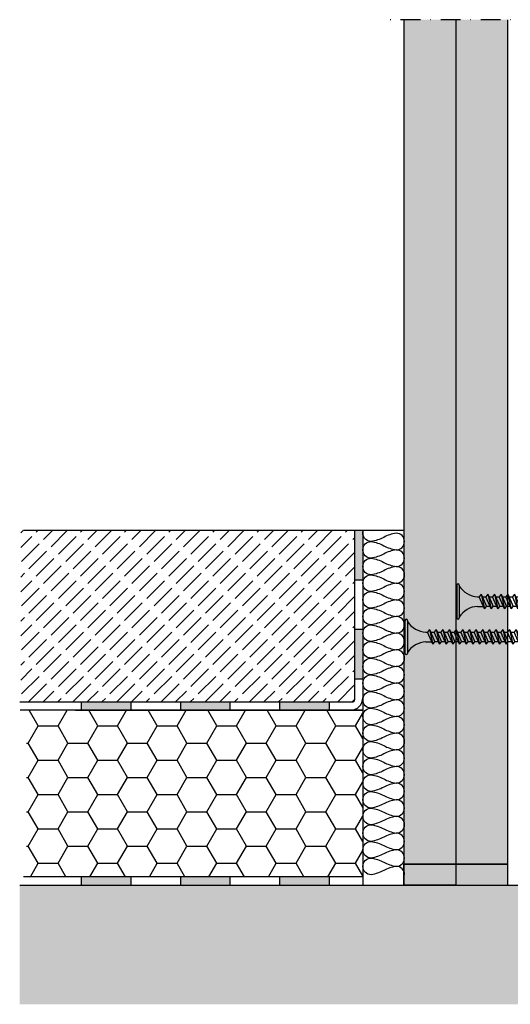
# Model space of a CAD drawing. Units: metres. Extents: x 1671 to 4753, y -1025 to 1243.
# Drawn here: x 2811 to 2928, y -1024 to -788 of the extents above; entities that cross this region are included whole.
import ezdxf

# ---------------------------------------------------------------- set-up
doc = ezdxf.new("R2010")
doc.units = ezdxf.units.M
doc.linetypes.add('Strichpunkt2', pattern=[12.7, 6.35, -3.175, 0, -3.175])
for name, color, linetype in [('Rigips Anschlussdichtung MF', 3, 'Continuous'), ('Rigips Befestigungen', 8, 'Continuous'), ('Rigips Beplankung', 2, 'Continuous'), ('Rigips Dämmung', 3, 'Continuous'), ('Rigips Schraffur 4', 8, 'Continuous'), ('Rigips Schraffur 5', 11, 'Continuous')]:
    doc.layers.add(name, color=color, linetype=linetype)
doc.layers.add('Rigips Schr RB FH', color=7, linetype='Continuous', true_color=0xdedede)

# ---------------------------------------------------------------- blocks, each defined once
blk = doc.blocks.new('TN35 NEU')
at = {"layer": 'Rigips Befestigungen'}
for p, q in [((3.95, 0), (-3.95, 0)), ((-3.44, 0), (3.44, 0)), ((-4.25, -0.3), (-4.25, -0.3)), ((3.95, -0.6), (-3.95, -0.6)), ((4.25, -0.3), (4.25, -0.3)), ((-1.76, -6.66), (1.16, -5.42)), ((1.76, -5.86), (-1.76, -6.66)), ((-1.76, -6.66), (-1.16, -7.16)), ((-1.76, -8.26), (1.16, -7.02)), ((-1.16, -5), (-1.16, -6.4)), ((1.76, -5.86), (-1.16, -7.16)), ((1.16, -5), (1.16, -5.42)), ((1.76, -5.86), (1.16, -5.42)), ((1.16, -6.12), (1.16, -7.02)), ((1.76, -7.46), (1.16, -7.02)), ((1.76, -7.46), (-1.76, -8.26)), ((-1.76, -8.26), (-1.16, -8.76)), ((-1.76, -9.86), (1.16, -8.62)), ((1.76, -9.06), (-1.76, -9.86)), ((-1.16, -8), (-1.16, -7.16)), ((1.76, -7.46), (-1.16, -8.76)), ((-1.16, -9.6), (-1.16, -8.76)), ((1.76, -9.06), (-1.16, -10.36)), ((1.16, -7.72), (1.16, -8.62)), ((1.76, -9.06), (1.16, -8.62)), ((1.16, -9.32), (1.16, -10.22)), ((-1.76, -9.86), (-1.16, -10.36)), ((-1.76, -11.46), (1.16, -10.22)), ((1.76, -10.66), (-1.76, -11.46)), ((-1.76, -11.46), (-1.16, -11.96)), ((-1.76, -13.06), (1.16, -11.82)), ((-1.16, -11.2), (-1.16, -10.36)), ((1.76, -10.66), (-1.16, -11.96)), ((1.76, -10.66), (1.16, -10.22)), ((1.16, -10.92), (1.16, -11.82)), ((1.76, -12.26), (1.16, -11.82)), ((1.76, -12.26), (-1.76, -13.06)), ((-1.76, -13.06), (-1.16, -13.56)), ((-1.76, -14.66), (1.16, -13.42)), ((1.76, -13.86), (-1.76, -14.66)), ((-1.16, -12.8), (-1.16, -11.96)), ((1.76, -12.26), (-1.16, -13.56)), ((-1.16, -14.4), (-1.16, -13.56)), ((1.76, -13.86), (-1.16, -15.16)), ((1.16, -12.52), (1.16, -13.42)), ((1.76, -13.86), (1.16, -13.42)), ((1.16, -14.12), (1.16, -15.02)), ((-1.76, -14.66), (-1.16, -15.16)), ((-1.76, -16.26), (1.16, -15.02)), ((1.76, -15.46), (-1.76, -16.26)), ((-1.76, -16.26), (-1.16, -16.76)), ((-1.16, -16), (-1.16, -15.16)), ((1.76, -15.46), (-1.16, -16.76)), ((1.76, -15.46), (1.16, -15.02)), ((1.16, -15.72), (1.16, -16.62)), ((-1.76, -17.86), (1.16, -16.62)), ((1.76, -17.06), (-1.76, -17.86)), ((-1.76, -17.86), (-1.16, -18.36)), ((-1.76, -19.46), (1.16, -18.22)), ((1.76, -18.66), (-1.76, -19.46)), ((-1.16, -17.6), (-1.16, -16.76)), ((1.76, -17.06), (-1.16, -18.36)), ((-1.16, -19.2), (-1.16, -18.36)), ((1.76, -18.66), (-1.16, -19.96)), ((1.76, -17.06), (1.16, -16.62)), ((1.16, -17.32), (1.16, -18.22)), ((1.76, -18.66), (1.16, -18.22)), ((1.16, -18.92), (1.16, -19.82)), ((1.16, -18.92), (1.16, -19.82)), ((-1.76, -19.46), (-1.16, -19.96)), ((-1.76, -21.06), (1.16, -19.82)), ((1.76, -20.26), (-1.76, -21.06)), ((-1.76, -21.06), (-1.16, -21.56)), ((-1.16, -20.8), (-1.16, -19.96)), ((1.76, -20.26), (-1.16, -21.56)), ((1.76, -20.26), (1.16, -19.82)), ((1.16, -20.52), (1.16, -21.42)), ((-1.76, -22.66), (1.16, -21.42)), ((1.76, -21.86), (-1.76, -22.66)), ((-1.76, -22.66), (-1.16, -23.16)), ((-1.76, -24.26), (1.16, -23.02)), ((1.76, -23.46), (-1.76, -24.26)), ((-1.16, -22.4), (-1.16, -21.56)), ((1.76, -21.86), (-1.16, -23.16)), ((-1.16, -24), (-1.16, -23.16)), ((1.76, -23.46), (-1.16, -24.76)), ((1.76, -21.86), (1.16, -21.42)), ((1.16, -22.12), (1.16, -23.02)), ((1.76, -23.46), (1.16, -23.02)), ((-1.76, -24.26), (-1.16, -24.76)), ((-1.76, -25.86), (1.16, -24.62)), ((1.76, -25.06), (-1.76, -25.86)), ((-1.76, -25.86), (-1.16, -26.36)), ((-1.16, -25.6), (-1.16, -24.76)), ((1.76, -25.06), (-1.16, -26.36)), ((1.16, -23.72), (1.16, -24.62)), ((1.76, -25.06), (1.16, -24.62)), ((1.16, -25.32), (1.16, -26.22)), ((-1.76, -27.46), (1.16, -26.22)), ((1.76, -26.66), (-1.76, -27.46)), ((-1.76, -27.46), (-1.16, -27.96)), ((-1.76, -29.06), (1.16, -27.82)), ((1.76, -28.26), (-1.76, -29.06)), ((-1.16, -27.2), (-1.16, -26.36)), ((1.76, -26.66), (-1.16, -27.96)), ((-1.16, -28.8), (-1.16, -27.96)), ((1.76, -28.26), (-1.16, -29.56)), ((1.76, -26.66), (1.16, -26.22)), ((1.16, -26.92), (1.16, -27.82)), ((1.76, -28.26), (1.16, -27.82)), ((-1.76, -29.06), (-1.16, -29.56)), ((-1.51, -30.55), (1.16, -29.42)), ((1.76, -29.86), (-1.51, -30.55)), ((-1.51, -30.55), (-0.91, -31.05)), ((-1.16, -29.98), (-1.16, -29.56)), ((-1.16, -29.98), (-1.07, -30.36)), ((1.76, -29.86), (-0.91, -31.05)), ((1.12, -30.14), (0, -35)), ((1.16, -28.52), (1.16, -29.42)), ((1.76, -29.86), (1.16, -29.42)), ((1.16, -29.98), (1.16, -29.98)), ((-1.17, -32.09), (-0.45, -31.79)), ((0.08, -31.83), (-1.17, -32.09)), ((-1.17, -32.09), (-0.57, -32.59)), ((-0.91, -31.05), (-0.72, -31.9)), ((0.08, -31.83), (-0.57, -32.59)), ((-0.56, -32.58), (0, -35)), ((-0.45, -31.79), (0.08, -31.83))]:
    blk.add_line(p, q, dxfattribs=at)
for centre, radius, start, end in [((-3.95, -0.3), 0.3, 90, 180), ((-3.95, -0.3), 0.3, 180, 270), ((-6.74, -5.3), 5.59, 3.0917, 57.3143), ((6.74, -5.3), 5.59, 122.6857, 176.9083), ((3.95, -0.3), 0.3, 0, 90), ((3.95, -0.3), 0.3, 270, 0)]:
    blk.add_arc(centre, radius, start, end, dxfattribs=at)
blk = doc.blocks.new('TN25 NEU')
for p, q in [((3.95, 0), (-3.95, 0)), ((-3.44, 0), (3.44, 0)), ((-4.25, -0.3), (-4.25, -0.3)), ((3.95, -0.6), (-3.95, -0.6)), ((4.25, -0.3), (4.25, -0.3)), ((-1.76, -6.66), (1.16, -5.42)), ((1.76, -5.86), (-1.76, -6.66)), ((-1.76, -6.66), (-1.16, -7.16)), ((-1.76, -8.26), (1.16, -7.02)), ((-1.16, -5), (-1.16, -6.4)), ((1.76, -5.86), (-1.16, -7.16)), ((1.16, -5), (1.16, -5.42)), ((1.76, -5.86), (1.16, -5.42)), ((1.16, -6.12), (1.16, -7.02)), ((1.76, -7.46), (1.16, -7.02)), ((1.76, -7.46), (-1.76, -8.26)), ((-1.76, -8.26), (-1.16, -8.76)), ((-1.76, -9.86), (1.16, -8.62)), ((1.76, -9.06), (-1.76, -9.86)), ((-1.16, -8), (-1.16, -7.16)), ((1.76, -7.46), (-1.16, -8.76)), ((-1.16, -9.6), (-1.16, -8.76)), ((1.76, -9.06), (-1.16, -10.36)), ((1.16, -7.72), (1.16, -8.62)), ((1.76, -9.06), (1.16, -8.62)), ((1.16, -9.32), (1.16, -10.22)), ((-1.76, -9.86), (-1.16, -10.36)), ((-1.76, -11.46), (1.16, -10.22)), ((1.76, -10.66), (-1.76, -11.46)), ((-1.76, -11.46), (-1.16, -11.96)), ((-1.76, -13.06), (1.16, -11.82)), ((-1.16, -11.2), (-1.16, -10.36)), ((1.76, -10.66), (-1.16, -11.96)), ((1.76, -10.66), (1.16, -10.22)), ((1.16, -10.92), (1.16, -11.82)), ((1.76, -12.26), (1.16, -11.82)), ((1.76, -12.26), (-1.76, -13.06)), ((-1.76, -13.06), (-1.16, -13.56)), ((-1.76, -14.66), (1.16, -13.42)), ((1.76, -13.86), (-1.76, -14.66)), ((-1.16, -12.8), (-1.16, -11.96)), ((1.76, -12.26), (-1.16, -13.56)), ((-1.16, -14.4), (-1.16, -13.56)), ((1.76, -13.86), (-1.16, -15.16)), ((1.16, -12.52), (1.16, -13.42)), ((1.76, -13.86), (1.16, -13.42)), ((1.16, -14.12), (1.16, -15.02)), ((-1.76, -14.66), (-1.16, -15.16)), ((-1.76, -16.26), (1.16, -15.02)), ((1.76, -15.46), (-1.76, -16.26)), ((-1.76, -16.26), (-1.16, -16.76)), ((-1.16, -16), (-1.16, -15.16)), ((1.76, -15.46), (-1.16, -16.76)), ((1.76, -15.46), (1.16, -15.02)), ((1.16, -15.72), (1.16, -16.62)), ((-1.76, -17.86), (1.16, -16.62)), ((1.76, -17.06), (-1.76, -17.86)), ((-1.76, -17.86), (-1.16, -18.36)), ((-1.76, -19.46), (1.16, -18.22)), ((1.76, -18.66), (-1.76, -19.46)), ((-1.16, -17.6), (-1.16, -16.76)), ((1.76, -17.06), (-1.16, -18.36)), ((-1.16, -19.2), (-1.16, -18.36)), ((1.76, -18.66), (-1.16, -19.96)), ((1.76, -17.06), (1.16, -16.62)), ((1.16, -17.32), (1.16, -18.22)), ((1.76, -18.66), (1.16, -18.22)), ((1.16, -18.92), (1.16, -19.85)), ((-1.76, -19.46), (-1.16, -19.96)), ((-1.42, -20.94), (1.16, -19.85)), ((1.76, -20.28), (-1.42, -20.94)), ((-1.42, -20.94), (-0.82, -21.44)), ((-1.16, -19.98), (-0.98, -20.75)), ((1.76, -20.28), (-0.82, -21.44)), ((1.01, -20.62), (0, -25)), ((1.76, -20.28), (1.16, -19.85)), ((-1.08, -22.48), (-0.36, -22.18)), ((0.17, -22.22), (-1.08, -22.48)), ((-1.08, -22.48), (-0.48, -22.98)), ((-0.82, -21.43), (-0.63, -22.29)), ((0.17, -22.22), (-0.48, -22.98)), ((-0.47, -22.97), (0, -25)), ((-0.36, -22.18), (0.17, -22.22))]:
    blk.add_line(p, q)
for centre, radius, start, end in [((-3.95, -0.3), 0.3, 90, 180), ((3.95, -0.3), 0.3, 0, 90), ((-3.95, -0.3), 0.3, 180, 270), ((-6.74, -5.3), 5.59, 3.0917, 57.3143), ((6.74, -5.3), 5.59, 122.6857, 176.9083), ((3.95, -0.3), 0.3, 270, 0)]:
    blk.add_arc(centre, radius, start, end)

msp = doc.modelspace()

# ---------------------------------------------------------------- hatches: boundary and pattern name
at = {"layer": 'Rigips Dämmung'}
h = msp.add_hatch(dxfattribs=at)
h.set_pattern_fill('HONEY', color=256, scale=1.5, style=0)
h.set_pattern_definition([(0, (2943.5778, -965.5305), (7.14375, 4.12444), [4.7625, -9.525]), (120, (2943.5778, -965.5305), (-7.14375, 4.12445), [4.7625, -9.525]), (60, (2943.5778, -965.5305), (9e-07, 8.24889), [-9.525, 4.7625])])
h.paths.add_polyline_path([(2812.18, -953.53), (2892.96, -953.53), (2892.96, -993.53), (2812.18, -993.53)])
at = {"layer": 'Rigips Schr RB FH'}
h = msp.add_hatch(color=256, dxfattribs=at)
h.dxf.hatch_style = 1
h.paths.add_polyline_path([(3036.95, -787.62), (3011.95, -787.62), (3011.95, -990.53), (3036.95, -990.53)])
h.paths.add_polyline_path([(2927.79, -787.62), (2902.79, -787.62), (2902.79, -990.53), (2927.79, -990.53)])
at = {"layer": 'Rigips Schraffur 4'}
h = msp.add_hatch(dxfattribs=at)
h.set_pattern_fill('ACAD_ISO02W100', color=256, scale=0.5, angle=45, style=0)
h.set_pattern_definition([(45, (2943.5778, -965.5305), (-1.767767, 1.767767), [6, -1.5])])
edge = h.paths.add_edge_path()
edge.add_arc((2890.46, -951.03), 0.5, 314.3716, 360, ccw=False)
edge.add_arc((2897.62, -968.3), 18.23, 471.931, 473.1015)
edge.add_line((2890.46, -951.53), (2810.82, -951.53))
edge.add_line((2810.82, -951.53), (2810.82, -910.35))
edge.add_line((2810.82, -910.35), (2890.96, -910.35))
edge.add_line((2890.96, -910.35), (2890.96, -951.03))
h = msp.add_hatch(color=256, dxfattribs=at)
h.paths.add_polyline_path([(2892.96, -919.7), (2890.96, -916.1), (2890.96, -922.25), (2892.96, -922.25)])
h.paths.add_polyline_path([(2892.96, -910.35), (2890.96, -910.35), (2890.96, -916.1), (2892.96, -919.7)])
h = msp.add_hatch(color=256, dxfattribs=at)
h.paths.add_polyline_path([(2892.96, -937.97), (2890.96, -934.38), (2890.96, -946.05), (2892.96, -946.05)])
h.paths.add_polyline_path([(2892.96, -934.15), (2890.96, -934.15), (2890.96, -934.38), (2892.96, -937.97)])
for points in [[(2837.24, -953.53), (2837.24, -951.53), (2825.34, -951.53), (2825.34, -953.53)], [(2861.05, -953.53), (2861.05, -951.53), (2849.14, -951.53), (2849.14, -953.53)], [(2884.85, -953.53), (2884.85, -951.53), (2872.95, -951.53), (2872.95, -953.53)], [(2837.24, -995.53), (2837.24, -993.53), (2825.34, -993.53), (2825.34, -995.53)], [(2861.05, -995.53), (2861.05, -993.53), (2849.14, -993.53), (2849.14, -995.53)], [(2884.85, -995.53), (2884.85, -993.53), (2872.95, -993.53), (2872.95, -995.53)]]:
    msp.add_hatch(color=256, dxfattribs=at).paths.add_polyline_path(points)
at = {"layer": 'Rigips Schraffur 4', "true_color": 0xf2f2f2}
msp.add_hatch(color=7, dxfattribs=at).paths.add_polyline_path([(2810.55, -995.53), (2810.55, -1024.17), (3128.87, -1024.17), (3128.87, -995.53)])
at = {"layer": 'Rigips Schraffur 5', "true_color": 0xbfbfbf}
msp.add_hatch(color=9, dxfattribs=at).paths.add_polyline_path([(2927.8, -990.53), (2927.8, -995.53), (2902.79, -995.53), (2902.79, -990.53)])

# ---------------------------------------------------------------- linework, layer by layer
at = {"color": 2, "linetype": 'Strichpunkt2', "ltscale": 0.75}
msp.add_line((3041.55, -787.62), (2897.43, -787.62), dxfattribs=at)
at = {"color": 251}
for p, q in [((2902.96, -910.35), (2811.46, -910.35)), ((2890.96, -910.35), (2890.96, -951.03)), ((2810.57, -951.53), (2890.46, -951.53)), ((2892.96, -953.53), (2810.64, -953.53)), ((2823.96, -953.53), (2892.96, -953.53)), ((2892.96, -993.53), (2811.46, -993.53))]:
    msp.add_line(p, q, dxfattribs=at)
for centre, radius in [((2889.96, -950.53), 3), ((2890.46, -951.03), 0.5)]:
    msp.add_arc(centre, radius, 270, 0, dxfattribs=at)
at = {"layer": 'Rigips Anschlussdichtung MF'}
for p, q in [((2892.96, -910.35), (2892.96, -993.53)), ((2892.96, -944.55), (2892.96, -945.55))]:
    msp.add_line(p, q, dxfattribs=at)
msp.add_lwpolyline([(2902.96, -993.03, 0.414214), (2900.96, -991.03, 0.084391), (2897.96, -992.03, -0.084391), (2894.96, -993.03, -1), (2894.96, -989.03, -0.084391), (2897.96, -990.03, 0.084391), (2900.96, -991.03, 1), (2900.96, -987.03, 0.084391), (2897.96, -988.03, -0.084391), (2894.96, -989.03, -1), (2894.96, -985.03, -0.084391), (2897.96, -986.03, 0.084391), (2900.96, -987.03, 1), (2900.96, -983.03, 0.084391), (2897.96, -984.03, -0.084391), (2894.96, -985.03, -1), (2894.96, -981.02, -0.084391), (2897.96, -982.02, 0.084391), (2900.96, -983.03, 1), (2900.96, -979.02, 0.084391), (2897.96, -980.02, -0.084391), (2894.96, -981.02, -1), (2894.96, -977.02, -0.084391), (2897.96, -978.02, 0.084391), (2900.96, -979.02, 1), (2900.96, -975.02, 0.084391), (2897.96, -976.02, -0.084391), (2894.96, -977.02, -1), (2894.96, -973.02, -0.084391), (2897.96, -974.02, 0.084391), (2900.96, -975.02, 1), (2900.96, -971.02, 0.084391), (2897.96, -972.02, -0.084391), (2894.96, -973.02, -1), (2894.96, -969.02, -0.084391), (2897.96, -970.02, 0.084391), (2900.96, -971.02, 1), (2900.96, -967.02, 0.084391), (2897.96, -968.02, -0.084391), (2894.96, -969.02, -1), (2894.96, -965.02, -0.084391), (2897.96, -966.02, 0.084391), (2900.96, -967.02, 1), (2900.96, -963.02, 0.084391), (2897.96, -964.02, -0.084391), (2894.96, -965.02, -1), (2894.96, -961.01, -0.084391), (2897.96, -962.01, 0.084391), (2900.96, -963.02, 1), (2900.96, -959.01, 0.084391), (2897.96, -960.01, -0.084391), (2894.96, -961.01, -1), (2894.96, -957.01, -0.084391), (2897.96, -958.01, 0.084391), (2900.96, -959.01, 1), (2900.96, -955.01, 0.084391), (2897.96, -956.01, -0.084391), (2894.96, -957.01, -1), (2894.96, -953.01, -0.084391), (2897.96, -954.01, 0.084391), (2900.96, -955.01, 1), (2900.96, -951.01, 0.084391), (2897.96, -952.01, -0.084391), (2894.96, -953.01, -1), (2894.96, -949.01, -0.084391), (2897.96, -950.01, 0.084391), (2900.96, -951.01, 1), (2900.96, -947.01, 0.084391), (2897.96, -948.01, -0.084391), (2894.96, -949.01, -1), (2894.96, -945.01, -0.084391), (2897.96, -946.01, 0.084391), (2900.96, -947.01, 1), (2900.96, -943.01, 0.084391), (2897.96, -944.01, -0.084391), (2894.96, -945.01, -1), (2894.96, -941, -0.084391), (2897.96, -942, 0.084391), (2900.96, -943.01, 1), (2900.96, -939, 0.084391), (2897.96, -940, -0.084391), (2894.96, -941, -1), (2894.96, -937, -0.084391), (2897.96, -938, 0.084391), (2900.96, -939, 1), (2900.96, -935, 0.084391), (2897.96, -936, -0.084391), (2894.96, -937, -1), (2894.96, -933, -0.084391), (2897.96, -934, 0.084391), (2900.96, -935, 1), (2900.96, -931, 0.084391), (2897.96, -932, -0.084391), (2894.96, -933, -1), (2894.96, -929, -0.084391), (2897.96, -930, 0.084391), (2900.96, -931, 1), (2900.96, -927, 0.084391), (2897.96, -928, -0.084391), (2894.96, -929, -1), (2894.96, -925, -0.084391), (2897.96, -926, 0.084391), (2900.96, -927, 1), (2900.96, -923, 0.084391), (2897.96, -924, -0.084391), (2894.96, -925, -1), (2894.96, -920.99, -0.084391), (2897.96, -921.99, 0.084391), (2900.96, -923, 1), (2900.96, -918.99, 0.084391), (2897.96, -919.99, -0.084391), (2894.96, -920.99, -1), (2894.96, -916.99, -0.084391), (2897.96, -917.99, 0.084391), (2900.96, -918.99, 1), (2900.96, -914.99, 0.084391), (2897.96, -915.99, -0.084391), (2894.96, -916.99, -1), (2894.96, -912.99, -0.084391), (2897.96, -913.99, 0.084391), (2900.96, -914.99, 1), (2900.96, -910.99, 0.084391), (2897.96, -911.99, -0.084391), (2894.96, -912.99, -0.513636), (2893.06, -910.35, -0.513636)], format="xyb", dxfattribs=at)
msp.add_arc((2894.65, -911.95), 1.69, 66.7048, 72.4735, dxfattribs=at)
at = {"layer": 'Rigips Beplankung'}
for p, q in [((2902.79, -787.62), (2902.79, -990.53)), ((2915.29, -787.62), (2915.29, -990.53)), ((2927.79, -990.53), (2927.79, -787.62)), ((2902.79, -990.53), (2915.29, -990.53)), ((2915.29, -990.53), (2927.79, -990.53)), ((2927.8, -990.53), (2915.3, -990.53)), ((2927.8, -990.53), (2915.3, -990.53)), ((2927.8, -990.53), (2915.3, -990.53)), ((2810.55, -995.53), (3128.94, -995.53))]:
    msp.add_line(p, q, dxfattribs=at)
at = {"layer": 'Rigips Schraffur 4'}
for p, q in [((2892.96, -910.35), (2890.96, -910.35)), ((2892.96, -922.25), (2890.96, -922.25)), ((2892.96, -934.15), (2890.96, -934.15)), ((2892.96, -946.05), (2890.96, -946.05)), ((2825.34, -951.53), (2825.34, -953.53)), ((2837.24, -951.53), (2837.24, -953.53)), ((2849.14, -951.53), (2849.14, -953.53)), ((2861.05, -951.53), (2861.05, -953.53)), ((2861.05, -951.53), (2861.05, -953.53)), ((2872.95, -951.53), (2872.95, -953.53)), ((2884.85, -951.53), (2884.85, -953.53)), ((2892.96, -990.53), (2892.96, -995.53)), ((2825.34, -993.53), (2825.34, -995.53)), ((2837.24, -993.53), (2837.24, -995.53)), ((2849.14, -993.53), (2849.14, -995.53)), ((2861.05, -993.53), (2861.05, -995.53)), ((2861.05, -993.53), (2861.05, -995.53)), ((2872.95, -993.53), (2872.95, -995.53)), ((2884.85, -993.53), (2884.85, -995.53))]:
    msp.add_line(p, q, dxfattribs=at)
for points in [[(2902.78, -995.53), (2902.78, -990.53), (2915.29, -990.53), (2915.29, -995.53)], [(2902.79, -990.53), (2902.79, -995.53), (2927.8, -995.53), (2927.8, -990.53)]]:
    msp.add_lwpolyline(points, close=True, dxfattribs=at)

# ---------------------------------------------------------------- block references
at = {"layer": 'Rigips Befestigungen'}
for name, p, rotation in [('TN25 NEU', (2915.51, -927.41), 90), ('TN35 NEU', (2903.08, -935.92), 89.99999999999999)]:
    msp.add_blockref(name, p, dxfattribs=dict(at, rotation=rotation))

doc.saveas('drawing.dxf')
